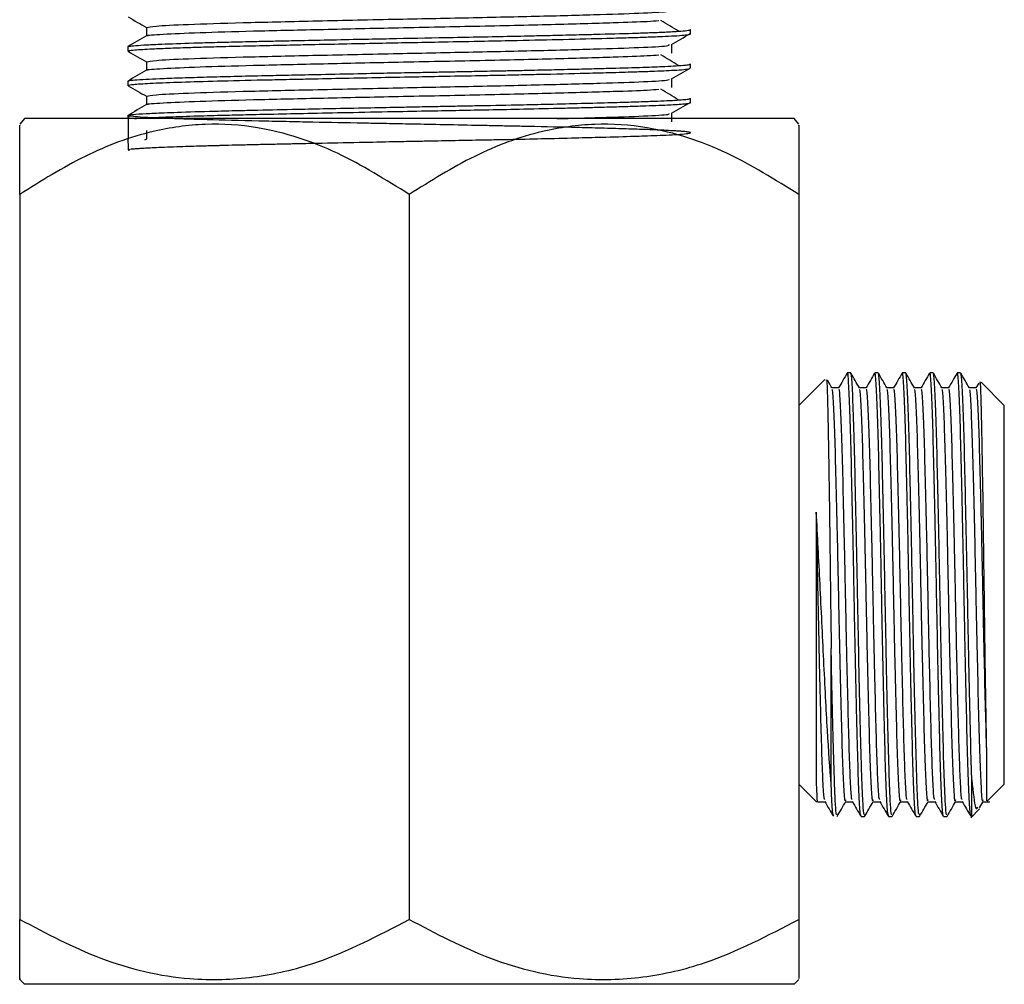
# Model space of a CAD drawing. Units: millimetres. Extents: x 5 to 995, y 5 to 995.
# Drawn here: x 418 to 441, y 411 to 433 of the extents above; entities that cross this region are included whole.
import ezdxf

# ---------------------------------------------------------------- set-up
doc = ezdxf.new("R2010")
doc.units = ezdxf.units.MM

msp = doc.modelspace()

# ---------------------------------------------------------------- linework, layer by layer
at = {"color": 7, "linetype": 'Continuous', "lineweight": 25}
for p, q in [((433.458, 432.515), (433.458, 432.614)), ((420.458, 432.217), (420.458, 432.118)), ((433.458, 431.721), (433.458, 431.82)), ((420.458, 431.424), (420.458, 431.324)), ((433.458, 430.927), (433.458, 431.027)), ((418.065, 430.557), (417.958, 430.431)), ((426.958, 430.557), (418.065, 430.557)), ((420.458, 430.63), (420.458, 430.557)), ((435.85, 430.557), (426.958, 430.557)), ((435.958, 430.431), (435.85, 430.557)), ((420.889, 430.087), (420.845, 430.062)), ((417.958, 428.807), (417.958, 412.057)), ((426.958, 428.807), (426.958, 412.057)), ((435.958, 428.807), (435.958, 412.057)), ((436.557, 424.531), (435.958, 423.932)), ((437.159, 424.682), (437.08, 424.682)), ((437.794, 424.682), (437.715, 424.682)), ((438.429, 424.682), (438.35, 424.682)), ((439.064, 424.682), (438.985, 424.682)), ((439.699, 424.682), (439.62, 424.682)), ((440.057, 424.338), (439.9, 424.338)), ((440.117, 424.446), (440.053, 424.335)), ((440.708, 423.932), (440.17, 424.469)), ((440.708, 415.182), (440.708, 423.932)), ((435.958, 415.182), (436.367, 414.772)), ((440.312, 414.786), (440.708, 415.182)), ((440.134, 414.631), (440.219, 414.778)), ((440.215, 414.775), (440.374, 414.775)), ((439.931, 414.405), (440.135, 414.609)), ((437.398, 414.432), (437.477, 414.432)), ((438.033, 414.432), (438.112, 414.432)), ((438.668, 414.432), (438.747, 414.432)), ((439.303, 414.432), (439.382, 414.432)), ((417.958, 410.664), (418.065, 410.557)), ((435.85, 410.557), (435.958, 410.664)), ((426.958, 410.557), (418.065, 410.557)), ((435.85, 410.557), (426.958, 410.557))]:
    msp.add_line(p, q, dxfattribs=at)
for points, knots in [([(420.904, 432.664), (420.942, 432.675), (421.022, 432.698), (421.803, 432.736), (423.051, 432.776), (424.709, 432.813), (426.532, 432.854), (428.355, 432.89), (430.017, 432.927), (431.425, 432.965), (432.436, 433), (432.991, 433.033), (432.969, 433.053), (432.96, 433.061)], [0, 0, 0, 0, 0.086919, 0.182076, 0.281719, 0.379818, 0.480036, 0.571911, 0.66466, 0.758199, 0.849673, 0.943039, 1, 1, 1, 1]), ([(420.463, 432.906), (420.535, 432.865), (420.676, 432.783), (420.817, 432.702), (420.887, 432.662)], [0, 0, 0, 0, 0.506667, 1, 1, 1, 1]), ([(420.923, 432.469), (420.915, 432.471), (420.864, 432.485), (421.23, 432.509), (422.046, 432.547), (423.308, 432.583), (424.856, 432.618), (426.633, 432.658), (428.509, 432.695), (430.296, 432.735), (431.625, 432.774), (432.435, 432.801), (432.647, 432.818), (432.726, 432.825)], [0, 0, 0, 0, 0.017851, 0.118114, 0.220685, 0.322217, 0.422944, 0.525652, 0.636638, 0.749096, 0.86169, 0.948625, 1, 1, 1, 1]), ([(433.18, 432.576), (433.113, 432.618), (432.978, 432.701), (432.84, 432.783), (432.77, 432.825)], [0, 0, 0, 0, 0.500351, 1, 1, 1, 1]), ([(420.47, 432.118), (420.469, 432.122), (420.468, 432.131), (420.587, 432.144), (420.781, 432.158), (421.047, 432.172), (421.41, 432.187), (421.855, 432.203), (422.336, 432.217), (422.888, 432.231), (423.526, 432.246), (424.149, 432.259), (424.759, 432.272), (425.444, 432.286), (426.203, 432.302), (426.982, 432.317), (427.804, 432.333), (428.644, 432.349), (429.586, 432.368), (430.563, 432.39), (431.44, 432.412), (432.066, 432.43), (432.49, 432.444), (432.819, 432.457), (433.103, 432.471), (433.317, 432.487), (433.439, 432.502), (433.451, 432.511), (433.456, 432.515)], [0, 0, 0, 0, 0.026629, 0.070251, 0.103687, 0.133782, 0.177164, 0.217093, 0.246063, 0.283398, 0.326614, 0.360394, 0.387155, 0.423737, 0.465414, 0.500207, 0.538167, 0.586246, 0.625597, 0.684268, 0.747864, 0.789986, 0.822716, 0.85675, 0.890056, 0.930024, 0.9702, 1, 1, 1, 1]), ([(420.492, 432.22), (420.487, 432.224), (420.476, 432.233), (420.629, 432.247), (420.877, 432.263), (421.298, 432.283), (421.813, 432.301), (422.408, 432.318), (422.895, 432.331), (423.394, 432.342), (423.879, 432.352), (424.426, 432.364), (425.088, 432.378), (425.81, 432.393), (426.718, 432.411), (427.861, 432.433), (428.814, 432.452), (429.375, 432.463), (429.585, 432.467), (429.915, 432.475), (430.4, 432.486), (430.909, 432.498), (431.561, 432.515), (432.1, 432.53), (432.586, 432.547), (432.95, 432.562), (433.247, 432.58), (433.409, 432.597), (433.464, 432.608), (433.455, 432.613), (433.453, 432.614)], [0, 0, 0, 0, 0.026193, 0.068661, 0.111525, 0.151184, 0.216319, 0.246328, 0.280872, 0.312519, 0.337239, 0.364137, 0.402578, 0.441578, 0.47374, 0.537983, 0.609904, 0.61778, 0.627041, 0.643697, 0.671594, 0.709029, 0.735204, 0.798244, 0.828253, 0.866293, 0.915743, 0.958868, 0.994068, 1, 1, 1, 1]), ([(420.887, 432.664), (420.887, 432.631), (420.887, 432.566), (420.887, 432.5), (420.887, 432.468)], [0, 0, 0, 0, 0.5040633, 1, 1, 1, 1]), ([(433.021, 432.273), (433.092, 432.314), (433.234, 432.397), (433.378, 432.48), (433.45, 432.521)], [0, 0, 0, 0, 0.500379, 1, 1, 1, 1]), ([(420.889, 432.469), (420.818, 432.427), (420.674, 432.345), (420.531, 432.262), (420.459, 432.22)], [0, 0, 0, 0, 0.499364, 1, 1, 1, 1]), ([(420.904, 431.87), (420.942, 431.881), (421.022, 431.905), (421.803, 431.943), (423.051, 431.982), (424.709, 432.02), (426.532, 432.06), (428.355, 432.096), (430.017, 432.133), (431.425, 432.172), (432.436, 432.206), (432.991, 432.239), (432.969, 432.259), (432.96, 432.267)], [0, 0, 0, 0, 0.086934, 0.182089, 0.281731, 0.379828, 0.480045, 0.571918, 0.664665, 0.758203, 0.849675, 0.94304, 1, 1, 1, 1]), ([(433.028, 432.069), (433.028, 432.102), (433.028, 432.168), (433.028, 432.234), (433.028, 432.267)], [0, 0, 0, 0, 0.500765, 1, 1, 1, 1]), ([(420.463, 432.113), (420.535, 432.071), (420.676, 431.99), (420.817, 431.908), (420.887, 431.868)], [0, 0, 0, 0, 0.506726, 1, 1, 1, 1]), ([(420.923, 431.675), (420.915, 431.677), (420.864, 431.691), (421.23, 431.716), (422.046, 431.754), (423.308, 431.79), (424.856, 431.825), (426.633, 431.864), (428.509, 431.901), (430.296, 431.942), (431.625, 431.98), (432.435, 432.008), (432.647, 432.025), (432.726, 432.031)], [0, 0, 0, 0, 0.017856, 0.118119, 0.22069, 0.322222, 0.422949, 0.525656, 0.636642, 0.749101, 0.861694, 0.948629, 1, 1, 1, 1]), ([(433.18, 431.783), (433.112, 431.824), (432.978, 431.907), (432.839, 431.989), (432.77, 432.031)], [0, 0, 0, 0, 0.500315, 1, 1, 1, 1]), ([(420.473, 431.427), (420.475, 431.43), (420.478, 431.438), (420.607, 431.451), (420.845, 431.467), (421.194, 431.484), (421.638, 431.501), (422.189, 431.518), (422.824, 431.535), (423.466, 431.55), (424.102, 431.564), (424.777, 431.578), (425.539, 431.594), (426.314, 431.609), (426.885, 431.621), (427.251, 431.628), (427.463, 431.632), (427.706, 431.636), (428.038, 431.643), (428.408, 431.65), (428.764, 431.657), (429.021, 431.662), (429.205, 431.666), (429.288, 431.667), (429.317, 431.668), (429.318, 431.668), (429.319, 431.668), (429.319, 431.668), (429.319, 431.668), (429.319, 431.668), (429.319, 431.668), (429.319, 431.668), (429.319, 431.668), (429.321, 431.668), (429.323, 431.668), (429.358, 431.669), (429.455, 431.671), (429.767, 431.678), (430.246, 431.688), (430.805, 431.702), (431.263, 431.713), (431.799, 431.728), (432.361, 431.744), (432.835, 431.763), (433.153, 431.78), (433.35, 431.795), (433.45, 431.809), (433.45, 431.818), (433.451, 431.82)], [0, 0, 0, 0, 0.022246, 0.064021, 0.107568, 0.146534, 0.189985, 0.233224, 0.275441, 0.318522, 0.349848, 0.382921, 0.42707, 0.467045, 0.498822, 0.511636, 0.521263, 0.530252, 0.547804, 0.570812, 0.586102, 0.602316, 0.610771, 0.615085, 0.615356, 0.615373, 0.615382, 0.615386, 0.615388, 0.615389, 0.615392, 0.615397, 0.615409, 0.615458, 0.615571, 0.615856, 0.620942, 0.63102, 0.666135, 0.700634, 0.730084, 0.753445, 0.810785, 0.861676, 0.896776, 0.938296, 0.978082, 1, 1, 1, 1]), ([(420.887, 431.87), (420.887, 431.837), (420.887, 431.772), (420.887, 431.706), (420.887, 431.674)], [0, 0, 0, 0, 0.50414, 1, 1, 1, 1]), ([(420.467, 431.319), (420.463, 431.321), (420.452, 431.326), (420.472, 431.334), (420.531, 431.344), (420.699, 431.36), (421.071, 431.381), (421.75, 431.406), (422.638, 431.432), (423.419, 431.45), (423.985, 431.462), (424.294, 431.468), (424.785, 431.479), (425.463, 431.493), (426.309, 431.51), (427.129, 431.526), (427.927, 431.542), (428.551, 431.553), (429.097, 431.564), (429.521, 431.573), (430.209, 431.588), (430.937, 431.605), (431.68, 431.625), (432.177, 431.64), (432.672, 431.657), (433.052, 431.674), (433.313, 431.693), (433.45, 431.708), (433.433, 431.717), (433.426, 431.721)], [0, 0, 0, 0, 0.014758, 0.035543, 0.062954, 0.092376, 0.155212, 0.218597, 0.278967, 0.343185, 0.356941, 0.372373, 0.393094, 0.434074, 0.474838, 0.517272, 0.552724, 0.590754, 0.609612, 0.635539, 0.656666, 0.719951, 0.760664, 0.802806, 0.832296, 0.891298, 0.930694, 0.970419, 1, 1, 1, 1]), ([(420.889, 431.675), (420.818, 431.634), (420.674, 431.551), (420.531, 431.468), (420.459, 431.427)], [0, 0, 0, 0, 0.499427, 1, 1, 1, 1]), ([(433.021, 431.479), (433.092, 431.521), (433.235, 431.603), (433.378, 431.686), (433.45, 431.727)], [0, 0, 0, 0, 0.500342, 1, 1, 1, 1]), ([(420.904, 431.076), (420.942, 431.088), (421.022, 431.111), (421.803, 431.149), (423.051, 431.189), (424.709, 431.226), (426.532, 431.267), (428.355, 431.303), (430.017, 431.34), (431.425, 431.378), (432.436, 431.412), (432.991, 431.446), (432.969, 431.466), (432.96, 431.473)], [0, 0, 0, 0, 0.086949, 0.182103, 0.281743, 0.379838, 0.480053, 0.571925, 0.664671, 0.758208, 0.849678, 0.943041, 1, 1, 1, 1]), ([(433.028, 431.275), (433.028, 431.308), (433.028, 431.374), (433.028, 431.44), (433.028, 431.473)], [0, 0, 0, 0, 0.50069, 1, 1, 1, 1]), ([(420.463, 431.319), (420.535, 431.278), (420.676, 431.196), (420.817, 431.114), (420.887, 431.074)], [0, 0, 0, 0, 0.506785, 1, 1, 1, 1]), ([(420.923, 430.881), (420.915, 430.883), (420.864, 430.898), (421.23, 430.922), (422.046, 430.96), (423.308, 430.996), (424.856, 431.031), (426.633, 431.07), (428.509, 431.107), (430.296, 431.148), (431.625, 431.186), (432.434, 431.214), (432.647, 431.231), (432.726, 431.237)], [0, 0, 0, 0, 0.017861, 0.118124, 0.220695, 0.322227, 0.422954, 0.525661, 0.636646, 0.749105, 0.861699, 0.948633, 1, 1, 1, 1]), ([(433.18, 430.989), (433.112, 431.03), (432.978, 431.113), (432.839, 431.196), (432.77, 431.237)], [0, 0, 0, 0, 0.50028, 1, 1, 1, 1]), ([(420.471, 430.63), (420.462, 430.274), (420.448, 429.741), (420.499, 429.87), (420.564, 429.854), (420.641, 429.866), (420.723, 429.871), (420.81, 429.877), (420.937, 429.884), (421.194, 429.897), (421.595, 429.912), (422.103, 429.928), (422.447, 429.938), (422.623, 429.942), (422.676, 429.944), (422.694, 429.944), (422.7, 429.944), (422.702, 429.944), (422.703, 429.944), (422.703, 429.944), (422.703, 429.944), (422.703, 429.944), (422.703, 429.944), (422.703, 429.944), (422.811, 429.947), (423.033, 429.953), (423.383, 429.961), (423.765, 429.969), (424.144, 429.977), (424.544, 429.986), (425.118, 429.998), (425.845, 430.012), (426.618, 430.028), (427.099, 430.037), (427.356, 430.042), (427.459, 430.044), (427.625, 430.047), (427.863, 430.052), (428.18, 430.058), (428.494, 430.064), (428.853, 430.071), (429.369, 430.081), (430.05, 430.096), (430.77, 430.113), (431.501, 430.132), (432.019, 430.147), (432.422, 430.16), (432.701, 430.17), (432.985, 430.183), (433.24, 430.198), (433.406, 430.214), (433.461, 430.228), (433.457, 430.237), (433.437, 430.244), (433.404, 430.249), (433.359, 430.255), (433.295, 430.261), (433.215, 430.267), (433.106, 430.274), (432.968, 430.281), (432.787, 430.29), (432.517, 430.302), (432.129, 430.315), (431.688, 430.328), (431.334, 430.338), (431.076, 430.345), (430.567, 430.357), (429.982, 430.37), (429.314, 430.384), (428.91, 430.392), (428.365, 430.403), (427.709, 430.417), (426.99, 430.431), (426.4, 430.442), (425.654, 430.456), (424.893, 430.471), (424.092, 430.488), (423.236, 430.508), (422.489, 430.527), (421.913, 430.543), (421.479, 430.557), (421.099, 430.571), (420.775, 430.588), (420.517, 430.608), (420.43, 430.627), (420.49, 430.644), (420.606, 430.658), (420.799, 430.671), (421.063, 430.684), (421.3, 430.694), (421.728, 430.711), (422.238, 430.726), (422.782, 430.74), (423.115, 430.748), (423.63, 430.76), (424.273, 430.774), (425.094, 430.791), (425.842, 430.806), (426.522, 430.82), (426.997, 430.829), (427.339, 430.836), (427.653, 430.842), (428.042, 430.849), (428.651, 430.861), (429.352, 430.875), (430.143, 430.892), (430.863, 430.909), (431.531, 430.927), (432.093, 430.943), (432.647, 430.961), (433.045, 430.979), (433.291, 430.997), (433.401, 431.008), (433.445, 431.018), (433.462, 431.024), (433.457, 431.027), (433.456, 431.027)], [0, 0, 0, 0, 0.01392, 0.020861, 0.027802, 0.034742, 0.038169, 0.042836, 0.048741, 0.055886, 0.073609, 0.086627, 0.094933, 0.097317, 0.098138, 0.098381, 0.098466, 0.098499, 0.098512, 0.098518, 0.098521, 0.098522, 0.098522, 0.098522, 0.098523, 0.105459, 0.112395, 0.119331, 0.127182, 0.133164, 0.140516, 0.156837, 0.16938, 0.178144, 0.180224, 0.181884, 0.183124, 0.188325, 0.193527, 0.198729, 0.20393, 0.211621, 0.225148, 0.240151, 0.252825, 0.271165, 0.277623, 0.286838, 0.297552, 0.309762, 0.324441, 0.336423, 0.342911, 0.348199, 0.352286, 0.357494, 0.362702, 0.36791, 0.373118, 0.38071, 0.386797, 0.39441, 0.408562, 0.420359, 0.426914, 0.432421, 0.436879, 0.458256, 0.465251, 0.472174, 0.479026, 0.492761, 0.504407, 0.513964, 0.52143, 0.540957, 0.551908, 0.563642, 0.588513, 0.598161, 0.605934, 0.623777, 0.635176, 0.64822, 0.671676, 0.681652, 0.690447, 0.707646, 0.715152, 0.723542, 0.732815, 0.754439, 0.761412, 0.768261, 0.774988, 0.791736, 0.803461, 0.817415, 0.828951, 0.836649, 0.840489, 0.845587, 0.851944, 0.859559, 0.875726, 0.887619, 0.902045, 0.91719, 0.930392, 0.943105, 0.964737, 0.975551, 0.985958, 0.993524, 0.999545, 1, 1, 1, 1]), ([(420.608, 430.557), (420.624, 430.558), (420.68, 430.564), (420.841, 430.574), (421.092, 430.587), (421.479, 430.602), (422, 430.62), (422.615, 430.637), (423.211, 430.651), (423.854, 430.665), (424.638, 430.682), (425.564, 430.701), (426.524, 430.721), (427.391, 430.737), (428.128, 430.751), (428.851, 430.765), (429.664, 430.782), (430.376, 430.798), (430.918, 430.811), (431.254, 430.82), (431.6, 430.829), (431.895, 430.838), (432.159, 430.846), (432.515, 430.857), (432.839, 430.87), (433.123, 430.885), (433.289, 430.897), (433.402, 430.909), (433.447, 430.919), (433.46, 430.925), (433.457, 430.927), (433.457, 430.927)], [0, 0, 0, 0, 0.013298, 0.04679, 0.081194, 0.116511, 0.17349, 0.218951, 0.252881, 0.293015, 0.338312, 0.388771, 0.444886, 0.490295, 0.524988, 0.561838, 0.607186, 0.661028, 0.689062, 0.711979, 0.729778, 0.763716, 0.780511, 0.796833, 0.860474, 0.885751, 0.92001, 0.953422, 0.982012, 0.998051, 1, 1, 1, 1]), ([(420.887, 431.077), (420.887, 431.044), (420.887, 430.978), (420.887, 430.912), (420.887, 430.88)], [0, 0, 0, 0, 0.504216, 1, 1, 1, 1]), ([(433.021, 430.686), (433.092, 430.727), (433.235, 430.81), (433.378, 430.892), (433.45, 430.934)], [0, 0, 0, 0, 0.500304, 1, 1, 1, 1]), ([(420.889, 430.881), (420.818, 430.84), (420.674, 430.757), (420.531, 430.674), (420.459, 430.633)], [0, 0, 0, 0, 0.49949, 1, 1, 1, 1]), ([(430.368, 430.557), (430.717, 430.566), (431.544, 430.587), (432.429, 430.619), (432.992, 430.652), (432.969, 430.672), (432.96, 430.679)], [0, 0, 0, 0, 0.216852, 0.513117, 0.815515, 1, 1, 1, 1]), ([(433.028, 430.481), (433.028, 430.514), (433.028, 430.58), (433.028, 430.647), (433.028, 430.68)], [0, 0, 0, 0, 0.500614, 1, 1, 1, 1]), ([(426.958, 428.807), (426.413, 429.146), (425.308, 429.836), (423.694, 430.37), (422.243, 430.466), (420.889, 430.276), (419.433, 429.733), (418.454, 429.118), (417.958, 428.807)], [0, 0, 0, 0, 0.194388, 0.394942, 0.522294, 0.649683, 0.822275, 1, 1, 1, 1]), ([(435.958, 428.807), (435.413, 429.146), (434.308, 429.836), (432.694, 430.37), (431.243, 430.466), (429.889, 430.276), (428.433, 429.733), (427.454, 429.118), (426.958, 428.807)], [0, 0, 0, 0, 0.194388, 0.394942, 0.522294, 0.649683, 0.822275, 1, 1, 1, 1]), ([(417.958, 428.807), (417.958, 428.845), (417.958, 429.151), (417.958, 429.678), (417.958, 430.176), (417.958, 430.423), (417.958, 430.406), (417.958, 430.4)], [0, 0, 0, 0, 0.04191, 0.333724, 0.630138, 0.873206, 1, 1, 1, 1]), ([(420.887, 430.283), (420.887, 430.25), (420.887, 430.184), (420.887, 430.119), (420.887, 430.086)], [0, 0, 0, 0, 0.504293, 1, 1, 1, 1]), ([(435.958, 430.4), (435.958, 430.406), (435.958, 430.425), (435.958, 430.197), (435.958, 429.702), (435.958, 429.145), (435.958, 428.807)], [0, 0, 0, 0, 0.1232237, 0.3663905, 0.6152974, 1, 1, 1, 1]), ([(436.593, 424.505), (436.596, 424.518), (436.605, 424.574), (436.622, 424.1), (436.643, 423.121), (436.665, 421.697), (436.686, 420.022), (436.7, 418.885), (436.708, 418.315)], [0, 0, 0, 0, 0.05758, 0.244467, 0.432153, 0.620637, 0.80992, 1, 1, 1, 1]), ([(436.726, 424.335), (436.693, 424.392), (436.658, 424.454), (436.622, 424.515), (436.62, 424.52)], [0, 0, 0, 0, 0.930295, 1, 1, 1, 1]), ([(437.077, 424.679), (437.044, 424.622), (436.978, 424.507), (436.911, 424.392), (436.878, 424.335)], [0, 0, 0, 0, 0.4998625, 1, 1, 1, 1]), ([(437.393, 414.458), (437.388, 414.471), (437.374, 414.513), (437.349, 414.95), (437.32, 415.818), (437.291, 417.009), (437.26, 418.407), (437.233, 419.905), (437.203, 421.374), (437.173, 422.687), (437.145, 423.749), (437.115, 424.43), (437.092, 424.729), (437.079, 424.652), (437.077, 424.634)], [0, 0, 0, 0, 0.044166, 0.137835, 0.230342, 0.322478, 0.416214, 0.507943, 0.600928, 0.694397, 0.785888, 0.87942, 0.972292, 1, 1, 1, 1]), ([(437.477, 414.479), (437.471, 414.477), (437.458, 414.471), (437.438, 414.782), (437.421, 415.167), (437.402, 415.747), (437.38, 416.594), (437.35, 417.936), (437.321, 419.416), (437.292, 420.908), (437.261, 422.283), (437.234, 423.439), (437.204, 424.25), (437.178, 424.667), (437.164, 424.639), (437.159, 424.629)], [0, 0, 0, 0, 0.059436, 0.122689, 0.186009, 0.215416, 0.306479, 0.399634, 0.491768, 0.583333, 0.676596, 0.767917, 0.860337, 0.953373, 1, 1, 1, 1]), ([(437.361, 424.335), (437.328, 424.392), (437.262, 424.507), (437.196, 424.621), (437.163, 424.679)], [0, 0, 0, 0, 0.499876, 1, 1, 1, 1]), ([(437.712, 424.679), (437.679, 424.622), (437.613, 424.507), (437.546, 424.392), (437.513, 424.335)], [0, 0, 0, 0, 0.499891, 1, 1, 1, 1]), ([(438.028, 414.458), (438.023, 414.471), (438.009, 414.513), (437.984, 414.95), (437.955, 415.818), (437.926, 417.009), (437.895, 418.407), (437.868, 419.905), (437.838, 421.374), (437.808, 422.687), (437.78, 423.749), (437.75, 424.43), (437.727, 424.729), (437.714, 424.652), (437.712, 424.634)], [0, 0, 0, 0, 0.044165, 0.137833, 0.23034, 0.322476, 0.416212, 0.507941, 0.600926, 0.694394, 0.785885, 0.879417, 0.972289, 1, 1, 1, 1]), ([(438.112, 414.479), (438.106, 414.477), (438.093, 414.471), (438.073, 414.782), (438.056, 415.167), (438.037, 415.747), (438.015, 416.594), (437.985, 417.936), (437.956, 419.416), (437.927, 420.908), (437.896, 422.283), (437.869, 423.439), (437.839, 424.25), (437.813, 424.667), (437.799, 424.639), (437.794, 424.629)], [0, 0, 0, 0, 0.059436, 0.122689, 0.186009, 0.215416, 0.306479, 0.399634, 0.491768, 0.583333, 0.676596, 0.767917, 0.860337, 0.953373, 1, 1, 1, 1]), ([(437.996, 424.335), (437.963, 424.392), (437.897, 424.507), (437.831, 424.621), (437.798, 424.679)], [0, 0, 0, 0, 0.499905, 1, 1, 1, 1]), ([(438.347, 424.679), (438.314, 424.622), (438.248, 424.507), (438.181, 424.392), (438.148, 424.335)], [0, 0, 0, 0, 0.49992, 1, 1, 1, 1]), ([(438.663, 414.458), (438.658, 414.471), (438.644, 414.513), (438.619, 414.95), (438.59, 415.818), (438.561, 417.009), (438.53, 418.407), (438.503, 419.905), (438.473, 421.374), (438.443, 422.687), (438.415, 423.749), (438.385, 424.43), (438.362, 424.729), (438.349, 424.652), (438.347, 424.634)], [0, 0, 0, 0, 0.044163, 0.137831, 0.230338, 0.322473, 0.416209, 0.507938, 0.600923, 0.694391, 0.785882, 0.879414, 0.972285, 1, 1, 1, 1]), ([(438.747, 414.479), (438.741, 414.477), (438.728, 414.471), (438.708, 414.782), (438.691, 415.167), (438.672, 415.747), (438.65, 416.594), (438.62, 417.936), (438.591, 419.416), (438.562, 420.908), (438.531, 422.283), (438.504, 423.439), (438.474, 424.25), (438.448, 424.667), (438.434, 424.639), (438.429, 424.629)], [0, 0, 0, 0, 0.059436, 0.122689, 0.186009, 0.215416, 0.306479, 0.399634, 0.491768, 0.583333, 0.676596, 0.767917, 0.860337, 0.953373, 1, 1, 1, 1]), ([(438.631, 424.335), (438.598, 424.392), (438.532, 424.507), (438.466, 424.621), (438.433, 424.679)], [0, 0, 0, 0, 0.4999341, 1, 1, 1, 1]), ([(438.982, 424.679), (438.949, 424.622), (438.883, 424.507), (438.816, 424.392), (438.783, 424.335)], [0, 0, 0, 0, 0.499949, 1, 1, 1, 1]), ([(439.298, 414.458), (439.293, 414.471), (439.279, 414.513), (439.254, 414.95), (439.225, 415.818), (439.196, 417.009), (439.165, 418.407), (439.138, 419.905), (439.108, 421.374), (439.078, 422.687), (439.05, 423.749), (439.02, 424.43), (438.997, 424.729), (438.984, 424.652), (438.982, 424.634)], [0, 0, 0, 0, 0.044161, 0.137829, 0.230336, 0.322471, 0.416207, 0.507935, 0.60092, 0.694388, 0.785879, 0.879411, 0.972282, 1, 1, 1, 1]), ([(439.382, 414.479), (439.376, 414.477), (439.363, 414.471), (439.343, 414.782), (439.326, 415.167), (439.307, 415.747), (439.285, 416.594), (439.255, 417.936), (439.226, 419.416), (439.197, 420.908), (439.166, 422.283), (439.139, 423.439), (439.109, 424.25), (439.083, 424.667), (439.069, 424.639), (439.064, 424.629)], [0, 0, 0, 0, 0.059436, 0.122689, 0.186009, 0.215416, 0.306479, 0.399634, 0.491768, 0.583333, 0.676596, 0.767917, 0.860337, 0.953373, 1, 1, 1, 1]), ([(439.266, 424.335), (439.233, 424.392), (439.167, 424.507), (439.101, 424.621), (439.068, 424.679)], [0, 0, 0, 0, 0.499963, 1, 1, 1, 1]), ([(439.617, 424.679), (439.584, 424.622), (439.518, 424.507), (439.451, 424.392), (439.418, 424.335)], [0, 0, 0, 0, 0.4999786, 1, 1, 1, 1]), ([(439.933, 414.458), (439.928, 414.471), (439.914, 414.513), (439.889, 414.95), (439.86, 415.818), (439.831, 417.009), (439.8, 418.407), (439.773, 419.905), (439.743, 421.374), (439.713, 422.687), (439.685, 423.749), (439.655, 424.43), (439.632, 424.729), (439.619, 424.652), (439.617, 424.634)], [0, 0, 0, 0, 0.04416, 0.137827, 0.230333, 0.322469, 0.416204, 0.507933, 0.600917, 0.694385, 0.785876, 0.879407, 0.972278, 1, 1, 1, 1]), ([(439.958, 415.28), (439.954, 415.371), (439.942, 415.741), (439.92, 416.596), (439.89, 417.935), (439.861, 419.416), (439.832, 420.908), (439.801, 422.283), (439.774, 423.439), (439.744, 424.25), (439.718, 424.667), (439.704, 424.639), (439.699, 424.629)], [0, 0, 0, 0, 0.036127, 0.147999, 0.2624416, 0.3756298, 0.4881184, 0.602693, 0.7148831, 0.8284221, 0.9427184, 1, 1, 1, 1]), ([(439.901, 424.335), (439.868, 424.392), (439.802, 424.507), (439.736, 424.621), (439.703, 424.679)], [0, 0, 0, 0, 0.499992, 1, 1, 1, 1]), ([(436.882, 424.338), (436.855, 424.338), (436.803, 424.338), (436.75, 424.338), (436.725, 424.338)], [0, 0, 0, 0, 0.505442, 1, 1, 1, 1]), ([(437.04, 414.818), (437.037, 414.806), (437.025, 414.757), (437.002, 415.078), (436.971, 415.764), (436.944, 416.794), (436.913, 418.044), (436.884, 419.426), (436.856, 420.818), (436.825, 422.1), (436.797, 423.179), (436.767, 423.932), (436.743, 424.314), (436.73, 424.294), (436.726, 424.289)], [0, 0, 0, 0, 0.029535, 0.12339, 0.217362, 0.309544, 0.403843, 0.497109, 0.589799, 0.684208, 0.776651, 0.870206, 0.964385, 1, 1, 1, 1]), ([(437.194, 414.83), (437.19, 414.831), (437.176, 414.833), (437.153, 415.218), (437.126, 415.912), (437.1, 416.885), (437.071, 418.078), (437.043, 419.426), (437.015, 420.818), (436.984, 422.1), (436.956, 423.178), (436.926, 423.935), (436.901, 424.325), (436.886, 424.298), (436.882, 424.289)], [0, 0, 0, 0, 0.044054, 0.130412, 0.216101, 0.301883, 0.38962, 0.483249, 0.576299, 0.671074, 0.763878, 0.857797, 0.952342, 1, 1, 1, 1]), ([(437.517, 424.338), (437.49, 424.338), (437.438, 424.338), (437.385, 424.338), (437.36, 424.338)], [0, 0, 0, 0, 0.505478, 1, 1, 1, 1]), ([(437.675, 414.818), (437.672, 414.806), (437.66, 414.757), (437.637, 415.078), (437.606, 415.764), (437.579, 416.794), (437.548, 418.044), (437.519, 419.426), (437.491, 420.818), (437.46, 422.1), (437.432, 423.179), (437.402, 423.932), (437.378, 424.314), (437.365, 424.294), (437.361, 424.289)], [0, 0, 0, 0, 0.029535, 0.12339, 0.217362, 0.309543, 0.403842, 0.497108, 0.589798, 0.684206, 0.776649, 0.870204, 0.964383, 1, 1, 1, 1]), ([(437.829, 414.83), (437.825, 414.831), (437.811, 414.833), (437.788, 415.218), (437.761, 415.912), (437.735, 416.885), (437.706, 418.078), (437.678, 419.426), (437.65, 420.818), (437.619, 422.1), (437.591, 423.178), (437.561, 423.935), (437.536, 424.325), (437.521, 424.298), (437.517, 424.289)], [0, 0, 0, 0, 0.044052, 0.13041, 0.216097, 0.301879, 0.389615, 0.483243, 0.576293, 0.671068, 0.76387, 0.857789, 0.952334, 1, 1, 1, 1]), ([(438.152, 424.338), (438.125, 424.338), (438.073, 424.338), (438.02, 424.338), (437.995, 424.338)], [0, 0, 0, 0, 0.505514, 1, 1, 1, 1]), ([(438.31, 414.818), (438.307, 414.806), (438.295, 414.757), (438.272, 415.078), (438.241, 415.764), (438.214, 416.794), (438.183, 418.044), (438.154, 419.426), (438.126, 420.818), (438.095, 422.1), (438.067, 423.179), (438.037, 423.932), (438.013, 424.314), (438, 424.294), (437.996, 424.289)], [0, 0, 0, 0, 0.0295348, 0.1233897, 0.2173613, 0.3095422, 0.4038416, 0.4971073, 0.5897964, 0.6842045, 0.7766476, 0.8702024, 0.9643812, 1, 1, 1, 1]), ([(438.464, 414.83), (438.46, 414.831), (438.446, 414.833), (438.423, 415.218), (438.396, 415.912), (438.37, 416.885), (438.341, 418.078), (438.313, 419.426), (438.285, 420.818), (438.254, 422.1), (438.226, 423.178), (438.196, 423.935), (438.171, 424.325), (438.156, 424.298), (438.152, 424.289)], [0, 0, 0, 0, 0.04405, 0.130407, 0.216094, 0.301875, 0.38961, 0.483238, 0.576287, 0.671061, 0.763863, 0.857781, 0.952326, 1, 1, 1, 1]), ([(438.787, 424.338), (438.76, 424.338), (438.708, 424.338), (438.655, 424.338), (438.63, 424.338)], [0, 0, 0, 0, 0.505549, 1, 1, 1, 1]), ([(438.945, 414.818), (438.942, 414.806), (438.93, 414.757), (438.907, 415.078), (438.876, 415.764), (438.849, 416.794), (438.818, 418.044), (438.789, 419.426), (438.761, 420.818), (438.73, 422.1), (438.702, 423.179), (438.672, 423.932), (438.648, 424.314), (438.635, 424.294), (438.631, 424.289)], [0, 0, 0, 0, 0.029535, 0.123389, 0.217361, 0.309542, 0.403841, 0.497106, 0.589795, 0.684203, 0.776646, 0.8702, 0.964379, 1, 1, 1, 1]), ([(439.099, 414.83), (439.095, 414.831), (439.081, 414.833), (439.058, 415.218), (439.031, 415.912), (439.005, 416.885), (438.976, 418.078), (438.948, 419.426), (438.92, 420.818), (438.889, 422.1), (438.861, 423.178), (438.831, 423.935), (438.806, 424.325), (438.791, 424.298), (438.787, 424.289)], [0, 0, 0, 0, 0.044047, 0.130404, 0.21609, 0.301871, 0.389606, 0.483233, 0.576281, 0.671055, 0.763856, 0.857774, 0.952317, 1, 1, 1, 1]), ([(439.422, 424.338), (439.395, 424.338), (439.343, 424.338), (439.29, 424.338), (439.265, 424.338)], [0, 0, 0, 0, 0.505585, 1, 1, 1, 1]), ([(439.58, 414.818), (439.577, 414.806), (439.565, 414.757), (439.542, 415.078), (439.511, 415.764), (439.484, 416.794), (439.453, 418.044), (439.424, 419.426), (439.396, 420.818), (439.365, 422.1), (439.337, 423.179), (439.307, 423.932), (439.283, 424.314), (439.27, 424.294), (439.266, 424.289)], [0, 0, 0, 0, 0.029535, 0.123389, 0.21736, 0.309541, 0.40384, 0.497105, 0.589794, 0.684202, 0.776644, 0.870199, 0.964377, 1, 1, 1, 1]), ([(439.734, 414.83), (439.73, 414.831), (439.716, 414.833), (439.693, 415.218), (439.666, 415.912), (439.64, 416.885), (439.611, 418.078), (439.583, 419.426), (439.555, 420.818), (439.524, 422.1), (439.496, 423.178), (439.466, 423.935), (439.441, 424.325), (439.426, 424.298), (439.422, 424.289)], [0, 0, 0, 0, 0.044045, 0.130401, 0.216087, 0.301867, 0.389601, 0.483227, 0.576275, 0.671048, 0.763849, 0.857766, 0.952309, 1, 1, 1, 1]), ([(440.215, 414.818), (440.212, 414.806), (440.2, 414.757), (440.177, 415.078), (440.146, 415.764), (440.119, 416.794), (440.088, 418.044), (440.059, 419.426), (440.031, 420.818), (440, 422.1), (439.972, 423.179), (439.942, 423.932), (439.918, 424.314), (439.905, 424.294), (439.901, 424.289)], [0, 0, 0, 0, 0.029535, 0.123389, 0.21736, 0.30954, 0.403839, 0.497104, 0.589793, 0.6842, 0.776643, 0.870197, 0.964375, 1, 1, 1, 1]), ([(440.301, 415.957), (440.293, 416.26), (440.275, 416.872), (440.246, 418.082), (440.218, 419.425), (440.19, 420.818), (440.159, 422.1), (440.131, 423.178), (440.101, 423.935), (440.076, 424.325), (440.061, 424.298), (440.057, 424.289)], [0, 0, 0, 0, 0.109424, 0.221341, 0.340775, 0.45947, 0.580366, 0.698746, 0.81855, 0.939152, 1, 1, 1, 1]), ([(440.301, 415.957), (440.294, 416.344), (440.28, 417.12), (440.258, 418.673), (440.237, 420.311), (440.215, 421.883), (440.194, 423.219), (440.172, 424.113), (440.156, 424.529), (440.148, 424.458), (440.146, 424.444)], [0, 0, 0, 0, 0.136422, 0.273456, 0.411101, 0.549358, 0.688225, 0.827704, 0.967795, 1, 1, 1, 1]), ([(436.708, 415.163), (436.679, 415.555), (436.622, 416.332), (436.536, 418.011), (436.451, 419.813), (436.393, 420.917), (436.364, 421.464)], [0, 0, 0, 0, 0.256476, 0.508634, 0.756475, 1, 1, 1, 1]), ([(436.559, 414.83), (436.555, 414.831), (436.541, 414.833), (436.518, 415.218), (436.491, 415.912), (436.465, 416.884), (436.436, 418.079), (436.408, 419.424), (436.384, 420.593), (436.369, 421.242), (436.364, 421.464)], [0, 0, 0, 0, 0.070534, 0.208794, 0.34598, 0.483318, 0.623784, 0.773683, 0.922656, 1, 1, 1, 1]), ([(436.708, 415.163), (436.708, 415.403), (436.708, 415.836), (436.708, 416.694), (436.708, 417.508), (436.708, 418.073), (436.708, 418.316)], [0, 0, 0, 0, 0.311154, 0.56119, 0.811226, 1, 1, 1, 1]), ([(436.842, 414.479), (436.836, 414.477), (436.823, 414.471), (436.803, 414.782), (436.786, 415.167), (436.767, 415.747), (436.745, 416.594), (436.722, 417.599), (436.71, 418.198), (436.708, 418.315)], [0, 0, 0, 0, 0.140701, 0.290438, 0.440332, 0.509947, 0.725517, 0.94604, 1, 1, 1, 1]), ([(440.301, 414.796), (440.301, 414.796), (440.301, 414.794), (440.301, 415.004), (440.301, 415.378), (440.301, 415.764), (440.301, 415.957)], [0, 0, 0, 0, 0.1800549, 0.4533699, 0.726685, 1, 1, 1, 1]), ([(439.958, 414.432), (439.958, 414.451), (439.958, 414.491), (439.958, 414.784), (439.958, 415.116), (439.958, 415.28)], [0, 0, 0, 0, 0.336381, 0.672763, 1, 1, 1, 1]), ([(439.958, 415.28), (439.986, 415.002), (440.032, 414.553), (440.079, 414.621), (440.098, 414.647)], [0, 0, 0, 0, 0.617689, 1, 1, 1, 1]), ([(436.364, 415.172), (436.371, 414.965), (436.38, 414.711), (436.389, 414.783), (436.39, 414.796)], [0, 0, 0, 0, 0.817112, 1, 1, 1, 1]), ([(436.758, 414.458), (436.753, 414.471), (436.739, 414.513), (436.722, 414.812), (436.71, 415.111), (436.708, 415.163)], [0, 0, 0, 0, 0.280443, 0.875185, 1, 1, 1, 1]), ([(436.405, 414.775), (436.432, 414.775), (436.484, 414.775), (436.537, 414.775), (436.563, 414.775)], [0, 0, 0, 0, 0.504296, 1, 1, 1, 1]), ([(436.559, 414.781), (436.592, 414.724), (436.659, 414.61), (436.725, 414.495), (436.758, 414.438)], [0, 0, 0, 0, 0.500117, 1, 1, 1, 1]), ([(436.845, 414.435), (436.878, 414.492), (436.944, 414.607), (437.011, 414.721), (437.044, 414.778)], [0, 0, 0, 0, 0.500154, 1, 1, 1, 1]), ([(437.04, 414.775), (437.067, 414.775), (437.119, 414.775), (437.172, 414.775), (437.198, 414.775)], [0, 0, 0, 0, 0.504261, 1, 1, 1, 1]), ([(437.194, 414.781), (437.227, 414.724), (437.294, 414.61), (437.36, 414.495), (437.393, 414.438)], [0, 0, 0, 0, 0.500093, 1, 1, 1, 1]), ([(437.48, 414.435), (437.513, 414.492), (437.579, 414.607), (437.646, 414.721), (437.679, 414.778)], [0, 0, 0, 0, 0.500124, 1, 1, 1, 1]), ([(437.675, 414.775), (437.702, 414.775), (437.754, 414.775), (437.807, 414.775), (437.833, 414.775)], [0, 0, 0, 0, 0.504225, 1, 1, 1, 1]), ([(437.829, 414.781), (437.862, 414.724), (437.929, 414.61), (437.995, 414.495), (438.028, 414.438)], [0, 0, 0, 0, 0.5000684, 1, 1, 1, 1]), ([(438.115, 414.435), (438.148, 414.492), (438.214, 414.607), (438.281, 414.721), (438.314, 414.778)], [0, 0, 0, 0, 0.5000951, 1, 1, 1, 1]), ([(438.31, 414.775), (438.337, 414.775), (438.389, 414.775), (438.442, 414.775), (438.468, 414.775)], [0, 0, 0, 0, 0.504189, 1, 1, 1, 1]), ([(438.464, 414.781), (438.497, 414.724), (438.564, 414.61), (438.63, 414.495), (438.663, 414.438)], [0, 0, 0, 0, 0.500044, 1, 1, 1, 1]), ([(438.75, 414.435), (438.783, 414.492), (438.849, 414.607), (438.916, 414.721), (438.949, 414.778)], [0, 0, 0, 0, 0.500066, 1, 1, 1, 1]), ([(438.945, 414.775), (438.972, 414.775), (439.024, 414.775), (439.077, 414.775), (439.103, 414.775)], [0, 0, 0, 0, 0.504153, 1, 1, 1, 1]), ([(439.099, 414.781), (439.132, 414.724), (439.199, 414.61), (439.265, 414.495), (439.298, 414.438)], [0, 0, 0, 0, 0.50002, 1, 1, 1, 1]), ([(439.385, 414.435), (439.418, 414.492), (439.484, 414.607), (439.551, 414.721), (439.584, 414.778)], [0, 0, 0, 0, 0.500037, 1, 1, 1, 1]), ([(439.58, 414.775), (439.607, 414.775), (439.659, 414.775), (439.712, 414.775), (439.738, 414.775)], [0, 0, 0, 0, 0.504117, 1, 1, 1, 1]), ([(439.734, 414.781), (439.767, 414.724), (439.834, 414.61), (439.9, 414.495), (439.933, 414.438)], [0, 0, 0, 0, 0.499995, 1, 1, 1, 1]), ([(417.958, 412.057), (418.574, 411.731), (419.827, 411.068), (421.678, 410.628), (423.363, 410.679), (425.093, 411.078), (426.249, 411.685), (426.958, 412.057)], [0, 0, 0, 0, 0.216202, 0.439797, 0.595906, 0.752204, 1, 1, 1, 1]), ([(417.958, 410.693), (417.958, 410.684), (417.958, 410.622), (417.958, 410.901), (417.958, 411.41), (417.958, 411.873), (417.958, 412.057)], [0, 0, 0, 0, 0.060141, 0.406664, 0.765234, 1, 1, 1, 1]), ([(426.958, 412.057), (427.574, 411.731), (428.827, 411.068), (430.678, 410.628), (432.363, 410.679), (434.093, 411.078), (435.249, 411.685), (435.958, 412.057)], [0, 0, 0, 0, 0.216202, 0.439797, 0.595906, 0.752204, 1, 1, 1, 1]), ([(435.958, 412.057), (435.958, 411.786), (435.958, 411.255), (435.958, 410.748), (435.958, 410.71), (435.958, 410.693)], [0, 0, 0, 0, 0.356939, 0.702547, 1, 1, 1, 1])]:
    msp.add_open_spline(points, degree=3, knots=knots, dxfattribs=at)
msp.add_open_spline([(436.364, 421.464), (436.364, 421.17), (436.364, 420.582), (436.364, 419.641), (436.364, 418.701), (436.364, 417.794), (436.364, 416.954), (436.364, 416.216), (436.364, 415.596), (436.364, 415.313), (436.364, 415.172)], degree=3, dxfattribs=at)

doc.saveas('drawing.dxf')
